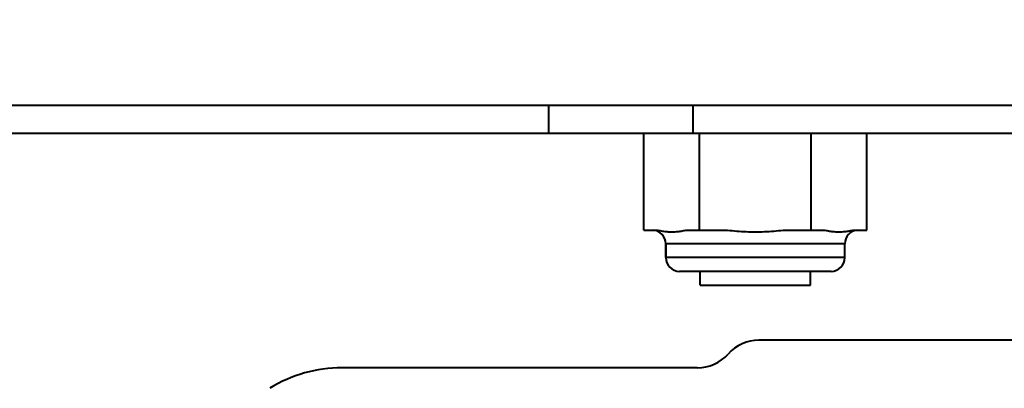
# Model space of a CAD drawing. Units: millimetres. Extents: x 4098 to 7841, y -2687 to 2606.
# Drawn here: x 5047 to 5083, y 133 to 146 of the extents above; entities that cross this region are included whole.
import ezdxf

# ---------------------------------------------------------------- set-up
doc = ezdxf.new("R2010")
doc.units = ezdxf.units.MM
doc.header["$LTSCALE"] = 81.675
doc.header["$PDSIZE"] = 0.01
doc.layers.get('0').update_dxf_attribs({"linetype": 'CONTINUOUS', "lineweight": 40})
doc.layers.get('Defpoints').update_dxf_attribs({"color": 27, "linetype": 'CONTINUOUS', "lineweight": 13})
doc.layers.add('dim', color=50, linetype='CONTINUOUS', lineweight=25)
doc.styles.add('ISO', font='ISOCP.SHX', dxfattribs={"bigfont": 'gbcbig.shx'})
doc.dimstyles.new('DIMSTYLE_1_4991', dxfattribs={"dimtxt": 30, "dimasz": 24, "dimexe": 7.5, "dimexo": 7.5, "dimgap": 9, "dimtad": 1, "dimdec": 0, "dimdsep": 46, "dimtxsty": 'ISO', "dimblk": '_FILLED', "dimblk1": '_FILLED', "dimblk2": '_FILLED', "dimcen": 0.09, "dimadec": 1, "dimazin": 2, "dimtp": 0.01, "dimtm": 0.01, "dimtfac": 1, "dimtmove": 0, "dimatfit": 0, "dimldrblk": '_FILLED', "dimfxl": 0, "dimtolj": 1, "dimarcsym": 0})

# ---------------------------------------------------------------- blocks, each defined once
blk = doc.blocks.new('_FILLED')
at = {"color": 0, "linetype": 'ByBlock'}
blk.add_solid([(0, 0), (-1, 0.2), (-1, -0.2)], dxfattribs=at)
blk = doc.blocks.new('*D74')
at = {"layer": 'Defpoints', "color": 0}
for p in [(4834.046, 183.959), (5234.012, 183.959), (5234.012, 8.8)]:
    blk.add_point(p, dxfattribs=at)
at = {"layer": 'dim', "color": 0, "lineweight": -2}
for p, q in [((4834.046, 176.459), (4834.046, 1.3)), ((5234.012, 176.459), (5234.012, 1.3)), ((4858.046, 8.8), (5210.012, 8.8))]:
    blk.add_line(p, q, dxfattribs=at)
at = {"layer": 'dim', "color": 0, "lineweight": -2, "xscale": 24, "yscale": 24, "zscale": 24, "rotation": 180}
blk.add_blockref('_FILLED', (4834.046, 8.8), dxfattribs=at)
at = {"layer": 'dim', "color": 0, "lineweight": -2, "xscale": 24, "yscale": 24, "zscale": 24}
blk.add_blockref('_FILLED', (5234.012, 8.8), dxfattribs=at)
at = {"layer": 'dim', "color": 0, "insert": (5036.791, 87.8), "char_height": 30, "attachment_point": 2, "style": 'ISO'}
blk.add_mtext("\\pi12.00000;{\\A1;15.7''}\\P{\\A1;400mm}", dxfattribs=at)

msp = doc.modelspace()

# ---------------------------------------------------------------- linework, layer by layer
for p, q in [((5066.529, 142.818), (5066.529, 141.786)), ((5071.768, 142.818), (5071.768, 141.786)), ((5122.054, 141.786), (4946.004, 141.786)), ((5069.988, 138.286), (5069.988, 141.786)), ((5072.009, 138.286), (5072.009, 141.786)), ((5076.05, 138.286), (5076.05, 141.786)), ((5078.071, 138.286), (5078.071, 141.786)), ((5069.988, 138.286), (5070.325, 138.286)), ((5071.671, 138.286), (5072.683, 138.286)), ((5075.376, 138.286), (5076.387, 138.286)), ((5077.734, 138.286), (5078.071, 138.286)), ((5077.279, 137.786), (5070.779, 137.786)), ((5070.779, 137.286), (5070.779, 137.786)), ((5070.779, 137.786), (5070.779, 137.286)), ((5077.279, 137.286), (5077.279, 137.786)), ((5077.279, 137.286), (5070.779, 137.286)), ((5076.779, 136.786), (5071.279, 136.786)), ((5072.029, 136.286), (5072.029, 136.786)), ((5076.029, 136.286), (5076.029, 136.786)), ((5072.029, 136.286), (5076.029, 136.286)), ((5097.529, 134.286), (5074.161, 134.286)), ((5071.925, 133.286), (5059.029, 133.286))]:
    msp.add_line(p, q)
for centre, radius, start, end in [((5070.279, 137.786), 0.5, 0, 84.8011), ((5077.779, 137.786), 0.5, 95.2221, 180), ((5071.279, 137.286), 0.5, 180, 270), ((5076.779, 137.286), 0.5, 270, 0), ((5074.161, 132.786), 1.5, 90, 138.1897), ((5071.925, 134.786), 1.5, 270, 318.1897), ((5059.029, 128.286), 5, 90, 121.5011)]:
    msp.add_arc(centre, radius, start, end)
for points, knots in [([(5034.029, 142.82), (5045.555, 142.819), (5062.844, 142.819), (5085.896, 142.817), (5103.185, 142.815), (5120.473, 142.813), (5134.881, 142.812), (5146.407, 142.81), (5153.61, 142.809), (5159.373, 142.808), (5163.695, 142.807), (5167.297, 142.808), (5169.818, 142.806), (5171.259, 142.806), (5171.98, 142.809), (5172.34, 142.808)], [0, 0, 0, 0, 0.25, 0.375, 0.5, 0.625, 0.75, 0.8125, 0.875, 0.90625, 0.9375, 0.96875, 0.984375, 0.992188, 1, 1, 1, 1]), ([(5070.325, 138.286), (5070.381, 138.286), (5070.494, 138.276), (5070.661, 138.249), (5070.829, 138.225), (5070.998, 138.215), (5071.167, 138.225), (5071.335, 138.249), (5071.502, 138.276), (5071.615, 138.286), (5071.671, 138.286)], [0, 0, 0, 0, 0.124683, 0.250135, 0.375397, 0.5, 0.624603, 0.749865, 0.875317, 1, 1, 1, 1]), ([(5072.683, 138.286), (5072.908, 138.286), (5073.244, 138.257), (5073.692, 138.225), (5074.029, 138.215), (5074.366, 138.225), (5074.815, 138.257), (5075.151, 138.286), (5075.376, 138.286)], [0, 0, 0, 0, 0.249993, 0.374989, 0.5, 0.625011, 0.750007, 1, 1, 1, 1]), ([(5076.387, 138.286), (5076.444, 138.286), (5076.556, 138.276), (5076.724, 138.249), (5076.891, 138.225), (5077.06, 138.215), (5077.229, 138.225), (5077.397, 138.249), (5077.564, 138.276), (5077.677, 138.286), (5077.734, 138.286)], [0, 0, 0, 0, 0.124683, 0.250135, 0.375397, 0.5, 0.624603, 0.749865, 0.875317, 1, 1, 1, 1])]:
    msp.add_open_spline(points, degree=3, knots=knots)

# ---------------------------------------------------------------- dimensions: what is measured, and where the dimension line sits
at = {"layer": 'dim'}
dim = msp.add_linear_dim(base=(5234.012, 8.8), p1=(4834.046, 183.959), p2=(5234.012, 183.959), text="\\pxsm0.8;15.7''\\P400mm", dimstyle='DIMSTYLE_1_4991', override={"dimtxsty": 'ISO', "dimblk": '_FILLED', "dimblk1": '_FILLED', "dimblk2": '_FILLED'}, dxfattribs=at)
dim.commit()
dim.dimension.update_dxf_attribs({"geometry": '*D74', "text_midpoint": (5036.791, 8.8), "dimtype": 160})

doc.saveas('drawing.dxf')
